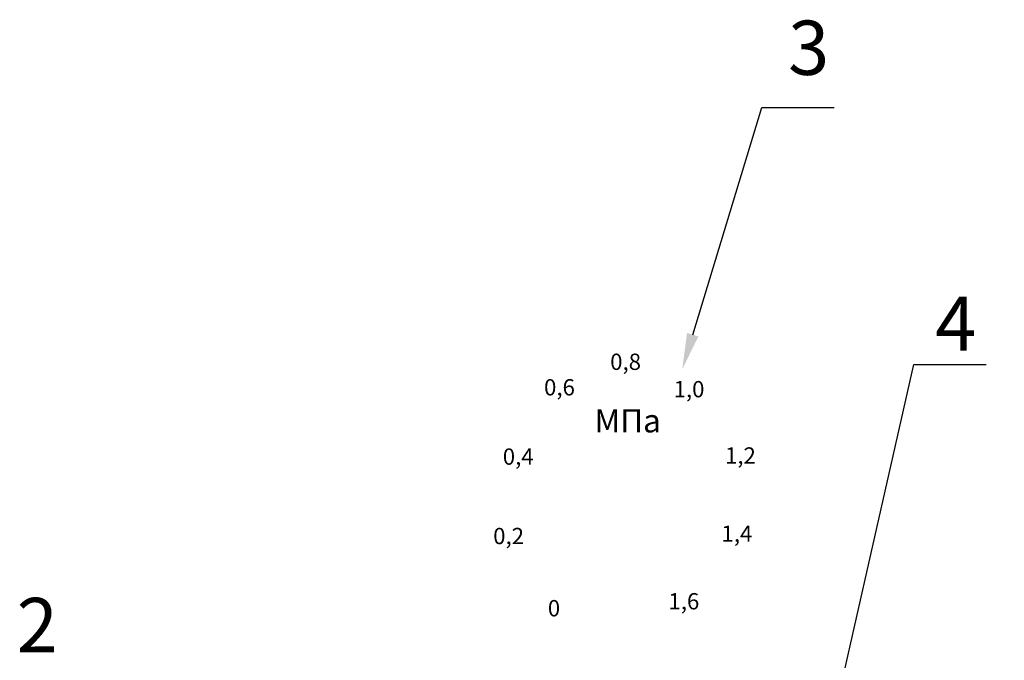
# Model space of a CAD drawing. Units: millimetres. Extents: x 2814 to 3898, y 1138 to 2137.
# Drawn here: x 2901 to 3009, y 1481 to 1551 of the extents above; entities that cross this region are included whole.
import ezdxf
from ezdxf import colors
from ezdxf.entities.mleader import LeaderData, LeaderLine
from ezdxf.math import Vec2, Vec3

# ---------------------------------------------------------------- set-up
doc = ezdxf.new("R2010")
doc.units = ezdxf.units.MM
doc.styles.add('GOST 2.304', font='isocpeur.ttf')
doc.styles.get("Standard").update_dxf_attribs({"font": 'arial.ttf'})
doc.styles.add('style1', font='isocpeur.ttf', dxfattribs={"oblique": 15, "height": 3})

msp = doc.modelspace()

# ---------------------------------------------------------------- texts
at = {"color": 253, "style": 'style1', "oblique": 15}
for s, height, p in [('0,8', 1.801, (2965.88, 1512.7, 8.68)), ('0,6', 1.801, (2958.57, 1509.88, 8.68)), ('1,0', 1.801, (2972.89, 1509.67, 8.68)), ('МПа', 2.57, (2964.14, 1505.79, 9.28)), ('0,4', 1.801, (2954.01, 1502.22, 8.68)), ('1,2', 1.801, (2978.57, 1502.34, 8.68)), ('0,2', 1.801, (2952.95, 1493.44, 8.68)), ('1,4', 1.801, (2978.18, 1493.7, 8.68)), ('1,6', 1.801, (2972.32, 1486.23, 8.68)), ('0', 1.8, (2958.99, 1485.46, 8.68))]:
    msp.add_text(s, height=height, dxfattribs=at).set_placement(p)
at = {"char_height": 6, "width": 97.8726, "attachment_point": 1, "style": 'GOST 2.304'}
for s, insert in [('3', (2985.55, 1551.31, 91.83)), ('4', (3001.8, 1520.81, 84.64)), ('2', (2900.29, 1487.5, 93.7))]:
    msp.add_mtext(s, dxfattribs=dict(at, insert=insert))

# ---------------------------------------------------------------- leaders
ml = msp.add_multileader_mtext('Standard')
ml.set_content(' ', color=256)
ml.set_leader_properties()
ml.build(insert=Vec2(0, 0))
ctx = ml.context
ctx.base_point, ctx.plane_origin = Vec3(2990.65, 1541.72, 5.2), Vec3(2961.4, 1512.77, 5.2)
notes = []
notes.append((ctx, [(0, (1, 1, 0), (2982.65, 1541.72, 5.2), (1, 0), 8, [(0, [(2973.84, 1512.77, 5.2)], 0, [])])]))
ctx.mtext.insert, ctx.mtext.flow_direction = Vec3(2992.65, 1544.12, 5.2), 5
ml = msp.add_multileader_mtext('Standard')
ml.set_content(' ', color=256)
ml.set_leader_properties()
ml.build(insert=Vec2(0, 0))
ctx = ml.context
ctx.base_point, ctx.plane_origin = Vec3(3007.44, 1513.3, -21.05), Vec3(2978.18, 1474.41, -21.05)
notes.append((ctx, [(0, (1, 1, 0), (2999.44, 1513.3, -21.05), (1, 0), 8, [(0, [(2990.63, 1474.41, -21.05)], 0, [])])]))
ctx.mtext.insert, ctx.mtext.flow_direction = Vec3(3009.44, 1515.7, -21.05), 5
for ctx, leaders in notes:
    for number, flags, end, landing, length, lines in leaders:
        leader = LeaderData()
        leader.index, (leader.has_last_leader_line, leader.has_dogleg_vector, leader.attachment_direction) = number, flags
        leader.last_leader_point, leader.dogleg_vector, leader.dogleg_length = Vec3(end), Vec3(landing), length
        for number, points, colour, breaks in lines:
            line = LeaderLine()
            line.index, line.vertices, line.color, line.breaks = number, Vec3.list(points), colors.encode_raw_color(colour), breaks
            leader.lines.append(line)
        ctx.leaders.append(leader)

doc.saveas('drawing.dxf')
